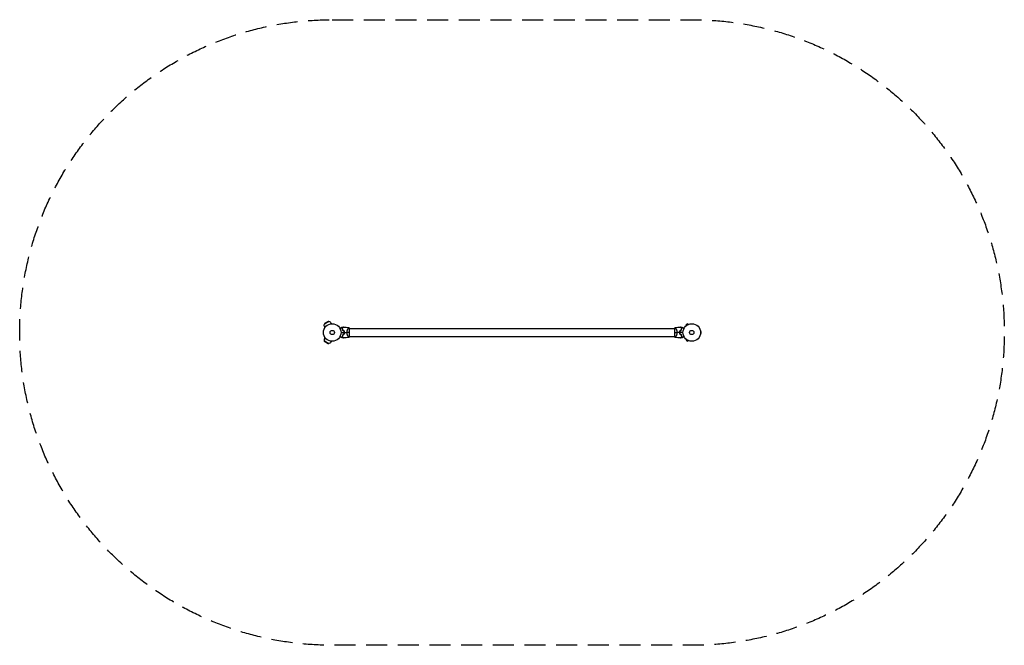
# Model space of a CAD drawing. Units: millimetres. Extents: x -1881 to 4045, y -1881 to 1881.
import ezdxf

# ---------------------------------------------------------------- set-up
doc = ezdxf.new("R2010")
doc.units = ezdxf.units.MM
doc.header["$LTSCALE"] = 20
doc.linetypes.add('HIDDEN', pattern=[9.525, 6.35, -3.175])
doc.layers.add('2d', color=230, linetype='Continuous')
doc.layers.add('CSA-SafetyZone', color=63, linetype='HIDDEN')

msp = doc.modelspace()

# ---------------------------------------------------------------- linework, layer by layer
at = {"layer": '2d'}
for p, q in [((-19.4, 65.6), (-47.1, 49.6)), ((-23.7, 66.8), (-45.9, 53.9)), ((-35.3, 61.1), (-45.9, 53.9)), ((-35.3, 61.1), (-23.7, 66.8)), ((-23.7, 66.8), (-19.4, 65.6)), ((-45.9, 53.9), (-47.1, 49.6)), ((-40.5, 34.2), (-44.9, 31.7)), ((-43.8, 29.9), (-44.9, 31.7)), ((-5, 54.7), (-9.4, 52.2)), ((-4, 52.9), (-5, 54.7)), ((96.4, 24.2), (96.4, 24.2)), ((104, -24.5), (104, 24.5)), ((104, 24.2), (2060, 24.2)), ((2060, 24.5), (2060, -24.5)), ((2067.6, 24.2), (2067.6, 24.2)), ((2140.9, 53), (2129.7, 46.5)), ((2132.1, 42.3), (2129.7, 46.5)), ((2130.9, 41.4), (2130.9, 41.4)), ((2130.9, 41.4), (2130.9, 41.4)), ((2143.3, 48.8), (2140.9, 53)), ((2144.7, 49.4), (2144.7, 49.4)), ((2144.7, 49.4), (2144.7, 49.4)), ((2216.4, 8), (2216.4, 8)), ((2216.4, 8), (2216.4, 8)), ((2216.6, 6.5), (2221.4, 6.5)), ((2221.4, -6.5), (2221.4, 6.5)), ((-47.1, -49.6), (-19.4, -65.6)), ((-45.9, -53.9), (-47.1, -49.6)), ((-45.9, -53.9), (-23.7, -66.8)), ((-35.3, -61.1), (-45.9, -53.9)), ((-43.8, -29.9), (-44.9, -31.7)), ((-44.9, -31.7), (-40.5, -34.2)), ((-9.4, -52.2), (-5, -54.7)), ((-4, -52.9), (-5, -54.7)), ((96.4, -24.1), (96.4, -24.1)), ((104, -24.1), (2060, -24.1)), ((2067.6, -24.1), (2067.6, -24.1)), ((2132.1, -42.3), (2129.7, -46.5)), ((2129.7, -46.5), (2140.9, -53)), ((2130.9, -41.4), (2130.9, -41.4)), ((2130.9, -41.4), (2130.9, -41.4)), ((2143.3, -48.8), (2140.9, -53)), ((2144.7, -49.4), (2144.7, -49.4)), ((2144.7, -49.4), (2144.7, -49.4)), ((2216.4, -8), (2216.4, -8)), ((2216.4, -8), (2216.4, -8)), ((2216.6, -6.5), (2221.4, -6.5)), ((-35.3, -61.1), (-23.7, -66.8)), ((-23.7, -66.8), (-19.4, -65.6))]:
    msp.add_line(p, q, dxfattribs=at)
for centre, radius in [((0, 0), 53), ((0, 0), 13), ((2164, 0), 53), ((2164, 0), 13)]:
    msp.add_circle(centre, radius, dxfattribs=at)
for centre, radius, start, end in [((-24.9, 43.2), 23, 30, 76.43869), ((16.6, 0), 49.5, 13.24037, 13.50836), ((2147.4, 0), 49.5, 166.49164, 166.75963), ((-24.9, -43.2), 23, 150, 196.43869), ((16.6, 0), 49.5, 346.49164, 346.75963), ((2147.4, 0), 49.5, 193.24037, 193.50836)]:
    msp.add_arc(centre, radius, start, end, dxfattribs=at)
at = {"layer": '2d', "extrusion": (0, 0, -1)}
for centre, start, end in [((24.9, 43.2), 330, 16.43869), ((24.9, -43.2), 210, 256.43869)]:
    msp.add_arc(centre, 23, start, end, dxfattribs=at)
at = {"layer": '2d'}
for points, knots in [([(46.8, 24.8), (47.7, 25.3), (48.5, 25.7), (50.6, 27), (51.9, 27.7), (53.7, 28.8), (54.2, 29.1), (55.4, 29.7), (55.9, 30), (57.4, 30.9), (58.3, 31.4), (59.3, 32), (59.6, 32.2), (60, 32.4), (60.1, 32.4), (60.2, 32.5), (60.3, 32.6), (60.3, 32.6), (60.4, 32.6), (60.4, 32.6), (60.4, 32.6), (60.4, 32.6), (60.4, 32.7), (60.4, 32.7), (60.5, 32.7), (60.5, 32.7), (60.5, 32.7), (60.5, 32.7), (60.5, 32.7), (60.5, 32.7)], [0.00255866, 0.00255866, 0.00255866, 0.00255866, 0.00604686, 0.00604686, 0.01209372, 0.01209372, 0.01511716, 0.01511716, 0.01814059, 0.01814059, 0.02418745, 0.02418745, 0.02721088, 0.02721088, 0.0287226, 0.0287226, 0.03023431, 0.03023431, 0.03099017, 0.03099017, 0.03174603, 0.03174603, 0.03325774, 0.03325774, 0.03628117, 0.03628117, 0.04232804, 0.04232804, 0.04714176, 0.04714176, 0.04714176, 0.04714176]), ([(67, 32.6), (67, 32.6), (67, 32.6), (67, 32.6), (67, 32.6), (67, 32.6), (67, 32.5), (67, 32.5), (67, 32.5), (66.9, 32.5), (66.9, 32.5), (66.9, 32.5), (66.9, 32.4), (66.8, 32.4), (66.8, 32.3), (66.5, 32.1), (66.4, 32), (66, 31.5), (65.6, 31.1), (64.9, 30.4), (64.6, 30.2), (64.1, 29.6), (63.8, 29.3), (62.9, 28.4), (62.2, 27.8), (60.8, 26.3), (60, 25.6), (59.2, 24.8)], [-0.01786939, -0.01786939, -0.01786939, -0.01786939, -0.01672988, -0.01672988, -0.01196282, -0.01196282, -0.00719576, -0.00719576, -0.00481223, -0.00481223, -0.00362046, -0.00362046, -0.0024287, -0.0024287, -0.00004517, -0.00004517, 0.00233836, 0.00233836, 0.00710542, 0.00710542, 0.00948895, 0.00948895, 0.01187248, 0.01187248, 0.01663954, 0.01663954, 0.02140659, 0.02140659, 0.02140659, 0.02140659]), ([(59.2, 24.8), (59.7, 23.9), (60.3, 22.9), (61.3, 20.9), (61.7, 19.8), (62.4, 18.2), (62.7, 17.6), (63.1, 16.4), (63.3, 15.8), (63.9, 14), (64.3, 12.7), (64.6, 11.4)], [0, 0, 0, 0, 0.00420381, 0.00420381, 0.00840762, 0.00840762, 0.01050952, 0.01050952, 0.01261143, 0.01261143, 0.01681524, 0.01681524, 0.01681524, 0.01681524]), ([(59.5, 24.7), (60.3, 25.6), (61.1, 26.4), (62.6, 27.9), (63.3, 28.5), (64.2, 29.5), (64.5, 29.8), (65.1, 30.3), (65.3, 30.6), (66, 31.3), (66.4, 31.7), (66.8, 32.1), (67, 32.2), (67.1, 32.4), (67.2, 32.4), (67.2, 32.5), (67.2, 32.5), (67.2, 32.5), (67.2, 32.5), (67.2, 32.5), (67.2, 32.5), (67.2, 32.5), (67.3, 32.5), (67.3, 32.5), (67.3, 32.6), (67.3, 32.6), (67.3, 32.6), (67.3, 32.6)], [0, 0, 0, 0, 0.00498507, 0.00498507, 0.00997014, 0.00997014, 0.01246267, 0.01246267, 0.01495521, 0.01495521, 0.01994028, 0.01994028, 0.02243281, 0.02243281, 0.02492534, 0.02492534, 0.02554848, 0.02554848, 0.02617161, 0.02617161, 0.02741788, 0.02741788, 0.02991041, 0.02991041, 0.03489548, 0.03489548, 0.03928387, 0.03928387, 0.03928387, 0.03928387]), ([(64.7, 11.6), (64.4, 12.8), (64.1, 14.1), (63.3, 16.5), (62.9, 17.6), (62.2, 19.3), (62, 19.8), (61.5, 20.9), (61.2, 21.4), (60.5, 22.9), (60, 23.8), (59.5, 24.7)], [0, 0, 0, 0, 0.00414637, 0.00414637, 0.00829274, 0.00829274, 0.01036592, 0.01036592, 0.0124391, 0.0124391, 0.01658547, 0.01658547, 0.01658547, 0.01658547]), ([(71.6, 9.3), (71.9, 7.8), (72.1, 6.2), (72.4, 3.2), (72.5, 1.6), (72.5, 0)], [0, 0, 0, 0, 0.004696848, 0.004696848, 0.009393696, 0.009393696, 0.009393696, 0.009393696]), ([(72.5, 0), (72.5, -0.8), (72.5, -1.6), (72.4, -3.1), (72.3, -3.9), (72.1, -6.2), (71.9, -7.8), (71.6, -9.3)], [0.009393696, 0.009393696, 0.009393696, 0.009393696, 0.011738601, 0.011738601, 0.014083505, 0.014083505, 0.018773315, 0.018773315, 0.018773315, 0.018773315]), ([(72.7, 0), (72.7, 1.6), (72.6, 3.2), (72.3, 6.3), (72.1, 7.9), (71.8, 9.4)], [0.009556824, 0.009556824, 0.009556824, 0.009556824, 0.014332328, 0.014332328, 0.019107831, 0.019107831, 0.019107831, 0.019107831]), ([(71.8, -9.4), (72.1, -7.9), (72.3, -6.3), (72.6, -3.2), (72.7, -1.6), (72.7, 0)], [0, 0, 0, 0, 0.004778412, 0.004778412, 0.009556824, 0.009556824, 0.009556824, 0.009556824]), ([(88.8, 0), (88.8, 1.2), (88.9, 2.4), (89.1, 4.7), (89.3, 5.8), (89.6, 7.5), (89.7, 8), (90, 9.1), (90.1, 9.7), (90.6, 11.2), (90.9, 12.2), (91.6, 14.2), (91.9, 15.1), (92.7, 16.9), (93.1, 17.7), (93.8, 19.4), (94.2, 20.1), (95, 21.6), (95.4, 22.3), (96.5, 24.3), (97.2, 25.4), (98.2, 26.8), (98.5, 27.3), (99, 28), (99.3, 28.4), (100, 29.2), (100.4, 29.5), (100.6, 29.5), (100.7, 29.5), (100.7, 29.5), (100.7, 29.5), (100.8, 29.5), (100.9, 29.5), (101, 29.5), (101, 29.5), (101, 29.5), (101, 29.5), (101, 29.5)], [0, 0, 0, 0, 0.00351649, 0.00351649, 0.00703299, 0.00703299, 0.00879123, 0.00879123, 0.01054948, 0.01054948, 0.01406598, 0.01406598, 0.01758247, 0.01758247, 0.02109896, 0.02109896, 0.02461546, 0.02461546, 0.02813195, 0.02813195, 0.03516494, 0.03516494, 0.03868143, 0.03868143, 0.04219793, 0.04219793, 0.04923091, 0.04923091, 0.05011004, 0.05011004, 0.05098916, 0.05098916, 0.05274741, 0.05274741, 0.0562639, 0.0562639, 0.05666079, 0.05666079, 0.05666079, 0.05666079]), ([(2063, 29.5), (2063, 29.5), (2063, 29.5), (2063, 29.5), (2063, 29.5), (2063.1, 29.5), (2063.2, 29.5), (2063.2, 29.5), (2063.3, 29.5), (2063.3, 29.5), (2063.4, 29.5), (2063.5, 29.5), (2063.7, 29.4), (2063.9, 29.2), (2064, 29.1), (2064.2, 28.9), (2064.4, 28.8), (2064.9, 28.1), (2065.5, 27.3), (2066.5, 25.9), (2066.8, 25.4), (2067.3, 24.5), (2067.5, 24.3), (2067.9, 23.6), (2068, 23.3), (2069, 21.7), (2069.8, 20.2), (2070.9, 17.8), (2071.3, 16.9), (2071.9, 15.6), (2072, 15.1), (2072.4, 14.2), (2072.6, 13.7), (2073.1, 12.2), (2073.4, 11.2), (2073.9, 9.7), (2074, 9.1), (2074.3, 8.1), (2074.4, 7.5), (2074.7, 5.8), (2074.9, 4.7), (2075.1, 3), (2075.1, 2.4), (2075.2, 1.5), (2075.2, 1.2), (2075.2, 0.6), (2075.2, 0.3), (2075.2, 0)], [0.16840129, 0.16840129, 0.16840129, 0.16840129, 0.16868251, 0.16868251, 0.17219218, 0.17219218, 0.17394701, 0.17394701, 0.17482443, 0.17482443, 0.17570184, 0.17570184, 0.17921151, 0.17921151, 0.18096635, 0.18096635, 0.18272118, 0.18272118, 0.18974052, 0.18974052, 0.19325019, 0.19325019, 0.19500502, 0.19500502, 0.19675986, 0.19675986, 0.2037792, 0.2037792, 0.20728887, 0.20728887, 0.2090437, 0.2090437, 0.21079853, 0.21079853, 0.2143082, 0.2143082, 0.21606304, 0.21606304, 0.21781787, 0.21781787, 0.22132754, 0.22132754, 0.22308238, 0.22308238, 0.22395979, 0.22395979, 0.22483721, 0.22483721, 0.22483721, 0.22483721]), ([(2075.2, 0), (2075.2, -1.2), (2075.1, -2.4), (2074.9, -4.7), (2074.7, -5.8), (2074.4, -7.5), (2074.3, -8), (2074, -9.1), (2073.9, -9.7), (2073.4, -11.2), (2073.1, -12.2), (2072.4, -14.2), (2072.1, -15.1), (2071.3, -16.9), (2070.9, -17.7), (2070.2, -19.4), (2069.8, -20.1), (2069, -21.6), (2068.6, -22.3), (2067.5, -24.3), (2066.8, -25.4), (2065.8, -26.8), (2065.5, -27.3), (2065, -28), (2064.7, -28.4), (2064, -29.2), (2063.6, -29.5), (2063.4, -29.5), (2063.3, -29.5), (2063.3, -29.5), (2063.3, -29.5), (2063.2, -29.5), (2063.1, -29.5), (2063, -29.5), (2063, -29.5), (2063, -29.5), (2063, -29.5), (2063, -29.5)], [0, 0, 0, 0, 0.00351649, 0.00351649, 0.00703299, 0.00703299, 0.00879123, 0.00879123, 0.01054948, 0.01054948, 0.01406598, 0.01406598, 0.01758247, 0.01758247, 0.02109896, 0.02109896, 0.02461546, 0.02461546, 0.02813195, 0.02813195, 0.03516494, 0.03516494, 0.03868143, 0.03868143, 0.04219793, 0.04219793, 0.04923091, 0.04923091, 0.05011004, 0.05011004, 0.05098916, 0.05098916, 0.05274741, 0.05274741, 0.0562639, 0.0562639, 0.05666079, 0.05666079, 0.05666079, 0.05666079]), ([(2092.2, 9.4), (2091.9, 7.9), (2091.7, 6.3), (2091.4, 3.2), (2091.3, 1.6), (2091.3, 0)], [0, 0, 0, 0, 0.004778412, 0.004778412, 0.009556824, 0.009556824, 0.009556824, 0.009556824]), ([(2091.3, 0), (2091.3, -1.6), (2091.4, -3.2), (2091.7, -6.3), (2091.9, -7.9), (2092.2, -9.4)], [0.009556824, 0.009556824, 0.009556824, 0.009556824, 0.014332328, 0.014332328, 0.019107831, 0.019107831, 0.019107831, 0.019107831]), ([(2091.5, 0), (2091.5, 0.8), (2091.5, 1.6), (2091.6, 3.1), (2091.7, 3.9), (2091.9, 6.2), (2092.1, 7.8), (2092.4, 9.3)], [0.009393696, 0.009393696, 0.009393696, 0.009393696, 0.011738601, 0.011738601, 0.014083505, 0.014083505, 0.018773315, 0.018773315, 0.018773315, 0.018773315]), ([(2092.4, -9.3), (2092.1, -7.8), (2091.9, -6.2), (2091.6, -3.2), (2091.5, -1.6), (2091.5, 0)], [0, 0, 0, 0, 0.004696848, 0.004696848, 0.009393696, 0.009393696, 0.009393696, 0.009393696]), ([(2104.5, 24.7), (2103.7, 25.6), (2102.9, 26.4), (2101.4, 27.9), (2100.7, 28.5), (2099.8, 29.5), (2099.5, 29.8), (2098.9, 30.3), (2098.7, 30.6), (2098, 31.3), (2097.6, 31.7), (2097.2, 32.1), (2097, 32.2), (2096.9, 32.4), (2096.8, 32.4), (2096.8, 32.5), (2096.8, 32.5), (2096.8, 32.5), (2096.8, 32.5), (2096.8, 32.5), (2096.8, 32.5), (2096.8, 32.5), (2096.7, 32.5), (2096.7, 32.5), (2096.7, 32.6), (2096.7, 32.6), (2096.7, 32.6), (2096.7, 32.6)], [0, 0, 0, 0, 0.00498507, 0.00498507, 0.00997014, 0.00997014, 0.01246267, 0.01246267, 0.01495521, 0.01495521, 0.01994028, 0.01994028, 0.02243281, 0.02243281, 0.02492534, 0.02492534, 0.02554848, 0.02554848, 0.02617161, 0.02617161, 0.02741788, 0.02741788, 0.02991041, 0.02991041, 0.03489548, 0.03489548, 0.03928387, 0.03928387, 0.03928387, 0.03928387]), ([(2104.8, 24.8), (2104, 25.6), (2103.2, 26.3), (2101.8, 27.8), (2101.1, 28.4), (2100.2, 29.3), (2099.9, 29.6), (2099.4, 30.2), (2099.1, 30.4), (2098.4, 31.1), (2098, 31.5), (2097.6, 32), (2097.4, 32.1), (2097.2, 32.3), (2097.2, 32.4), (2097.1, 32.4), (2097.1, 32.5), (2097.1, 32.5), (2097.1, 32.5), (2097, 32.5), (2097, 32.5), (2097, 32.5), (2097, 32.6), (2097, 32.6), (2097, 32.6), (2097, 32.6), (2097, 32.6), (2097, 32.6)], [0, 0, 0, 0, 0.00477017, 0.00477017, 0.00954034, 0.00954034, 0.01192543, 0.01192543, 0.01431051, 0.01431051, 0.01908068, 0.01908068, 0.02146577, 0.02146577, 0.02385086, 0.02385086, 0.0250434, 0.0250434, 0.02623594, 0.02623594, 0.02862103, 0.02862103, 0.0333912, 0.0333912, 0.03816137, 0.03816137, 0.03927414, 0.03927414, 0.03927414, 0.03927414]), ([(2099.3, 11.6), (2099.6, 12.8), (2099.9, 14.1), (2100.7, 16.5), (2101.1, 17.6), (2101.8, 19.3), (2102, 19.8), (2102.5, 20.9), (2102.8, 21.4), (2103.5, 22.9), (2104, 23.8), (2104.5, 24.7)], [0, 0, 0, 0, 0.00414637, 0.00414637, 0.00829274, 0.00829274, 0.01036592, 0.01036592, 0.0124391, 0.0124391, 0.01658547, 0.01658547, 0.01658547, 0.01658547]), ([(2099.4, 11.4), (2099.7, 12.7), (2100.1, 14), (2100.9, 16.4), (2101.3, 17.5), (2102, 19.2), (2102.2, 19.8), (2102.7, 20.8), (2103, 21.4), (2103.7, 22.9), (2104.3, 23.9), (2104.8, 24.8)], [0, 0, 0, 0, 0.00420297, 0.00420297, 0.00840595, 0.00840595, 0.01050744, 0.01050744, 0.01260892, 0.01260892, 0.0168119, 0.0168119, 0.0168119, 0.0168119]), ([(2103.5, 32.7), (2103.5, 32.7), (2103.5, 32.7), (2103.5, 32.7), (2103.5, 32.7), (2103.5, 32.7), (2103.6, 32.7), (2103.6, 32.7), (2103.6, 32.6), (2103.6, 32.6), (2103.6, 32.6), (2103.7, 32.6), (2103.7, 32.6), (2103.8, 32.5), (2103.9, 32.4), (2104.4, 32.2), (2104.7, 32), (2105.4, 31.6), (2105.8, 31.4), (2106.6, 30.9), (2107.1, 30.6), (2108.6, 29.8), (2109.7, 29.1), (2112.1, 27.7), (2113.4, 27), (2115.5, 25.7), (2116.3, 25.3), (2117.2, 24.8)], [0.04930785, 0.04930785, 0.04930785, 0.04930785, 0.05422987, 0.05422987, 0.06025541, 0.06025541, 0.06326818, 0.06326818, 0.06477456, 0.06477456, 0.06552775, 0.06552775, 0.06628095, 0.06628095, 0.06929372, 0.06929372, 0.07230649, 0.07230649, 0.07531926, 0.07531926, 0.07833203, 0.07833203, 0.08435757, 0.08435757, 0.09038311, 0.09038311, 0.09385287, 0.09385287, 0.09385287, 0.09385287]), ([(60.5, -32.7), (60.5, -32.7), (60.5, -32.7), (60.5, -32.7), (60.5, -32.7), (60.5, -32.7), (60.4, -32.7), (60.4, -32.7), (60.4, -32.6), (60.4, -32.6), (60.4, -32.6), (60.3, -32.6), (60.3, -32.6), (60.2, -32.5), (60.1, -32.4), (59.6, -32.2), (59.3, -32), (58.6, -31.6), (58.2, -31.4), (57.4, -30.9), (56.9, -30.6), (55.4, -29.8), (54.3, -29.1), (51.9, -27.7), (50.6, -27), (48.5, -25.7), (47.7, -25.3), (46.8, -24.8)], [0.04930785, 0.04930785, 0.04930785, 0.04930785, 0.05422987, 0.05422987, 0.06025541, 0.06025541, 0.06326818, 0.06326818, 0.06477456, 0.06477456, 0.06552775, 0.06552775, 0.06628095, 0.06628095, 0.06929372, 0.06929372, 0.07230649, 0.07230649, 0.07531926, 0.07531926, 0.07833203, 0.07833203, 0.08435757, 0.08435757, 0.09038311, 0.09038311, 0.09385287, 0.09385287, 0.09385287, 0.09385287]), ([(64.6, -11.4), (64.3, -12.7), (63.9, -14), (63.1, -16.4), (62.7, -17.5), (62, -19.2), (61.8, -19.8), (61.3, -20.8), (61, -21.4), (60.3, -22.9), (59.7, -23.9), (59.2, -24.8)], [0, 0, 0, 0, 0.00420297, 0.00420297, 0.00840595, 0.00840595, 0.01050744, 0.01050744, 0.01260892, 0.01260892, 0.0168119, 0.0168119, 0.0168119, 0.0168119]), ([(59.2, -24.8), (60, -25.6), (60.8, -26.3), (62.2, -27.8), (62.9, -28.4), (63.8, -29.3), (64.1, -29.6), (64.6, -30.2), (64.9, -30.4), (65.6, -31.1), (66, -31.5), (66.4, -32), (66.6, -32.1), (66.8, -32.3), (66.8, -32.4), (66.9, -32.4), (66.9, -32.5), (66.9, -32.5), (66.9, -32.5), (67, -32.5), (67, -32.5), (67, -32.5), (67, -32.6), (67, -32.6), (67, -32.6), (67, -32.6), (67, -32.6), (67, -32.6)], [0, 0, 0, 0, 0.00477017, 0.00477017, 0.00954034, 0.00954034, 0.01192543, 0.01192543, 0.01431051, 0.01431051, 0.01908068, 0.01908068, 0.02146577, 0.02146577, 0.02385086, 0.02385086, 0.0250434, 0.0250434, 0.02623594, 0.02623594, 0.02862103, 0.02862103, 0.0333912, 0.0333912, 0.03816137, 0.03816137, 0.03927414, 0.03927414, 0.03927414, 0.03927414]), ([(64.7, -11.6), (64.4, -12.8), (64.1, -14.1), (63.3, -16.5), (62.9, -17.6), (62.2, -19.3), (62, -19.8), (61.5, -20.9), (61.2, -21.4), (60.5, -22.9), (60, -23.8), (59.5, -24.7)], [0, 0, 0, 0, 0.00414637, 0.00414637, 0.00829274, 0.00829274, 0.01036592, 0.01036592, 0.0124391, 0.0124391, 0.01658547, 0.01658547, 0.01658547, 0.01658547]), ([(59.5, -24.7), (60.3, -25.6), (61.1, -26.4), (62.6, -27.9), (63.3, -28.5), (64.2, -29.5), (64.5, -29.8), (65.1, -30.3), (65.3, -30.6), (66, -31.3), (66.4, -31.7), (66.8, -32.1), (67, -32.2), (67.1, -32.4), (67.2, -32.4), (67.2, -32.5), (67.2, -32.5), (67.2, -32.5), (67.2, -32.5), (67.2, -32.5), (67.2, -32.5), (67.2, -32.5), (67.3, -32.5), (67.3, -32.5), (67.3, -32.6), (67.3, -32.6), (67.3, -32.6), (67.3, -32.6)], [0, 0, 0, 0, 0.00498507, 0.00498507, 0.00997014, 0.00997014, 0.01246267, 0.01246267, 0.01495521, 0.01495521, 0.01994028, 0.01994028, 0.02243281, 0.02243281, 0.02492534, 0.02492534, 0.02554848, 0.02554848, 0.02617161, 0.02617161, 0.02741788, 0.02741788, 0.02991041, 0.02991041, 0.03489548, 0.03489548, 0.03928387, 0.03928387, 0.03928387, 0.03928387]), ([(101, -29.5), (101, -29.5), (101, -29.5), (101, -29.5), (101, -29.5), (100.9, -29.5), (100.8, -29.5), (100.8, -29.5), (100.7, -29.5), (100.7, -29.5), (100.6, -29.5), (100.5, -29.5), (100.3, -29.4), (100.1, -29.2), (100, -29.1), (99.8, -28.9), (99.6, -28.8), (99.1, -28.1), (98.5, -27.3), (97.5, -25.9), (97.2, -25.4), (96.7, -24.5), (96.5, -24.3), (96.1, -23.6), (96, -23.3), (95, -21.7), (94.2, -20.2), (93.1, -17.8), (92.7, -16.9), (92.1, -15.6), (92, -15.1), (91.6, -14.2), (91.4, -13.7), (90.9, -12.2), (90.6, -11.2), (90.1, -9.7), (90, -9.1), (89.7, -8.1), (89.6, -7.5), (89.3, -5.8), (89.1, -4.7), (88.9, -3), (88.9, -2.4), (88.8, -1.5), (88.8, -1.2), (88.8, -0.6), (88.8, -0.3), (88.8, 0)], [0.16840129, 0.16840129, 0.16840129, 0.16840129, 0.16868251, 0.16868251, 0.17219218, 0.17219218, 0.17394701, 0.17394701, 0.17482443, 0.17482443, 0.17570184, 0.17570184, 0.17921151, 0.17921151, 0.18096635, 0.18096635, 0.18272118, 0.18272118, 0.18974052, 0.18974052, 0.19325019, 0.19325019, 0.19500502, 0.19500502, 0.19675986, 0.19675986, 0.2037792, 0.2037792, 0.20728887, 0.20728887, 0.2090437, 0.2090437, 0.21079853, 0.21079853, 0.2143082, 0.2143082, 0.21606304, 0.21606304, 0.21781787, 0.21781787, 0.22132754, 0.22132754, 0.22308238, 0.22308238, 0.22395979, 0.22395979, 0.22483721, 0.22483721, 0.22483721, 0.22483721]), ([(2104.5, -24.7), (2103.7, -25.6), (2102.9, -26.4), (2101.4, -27.9), (2100.7, -28.5), (2099.8, -29.5), (2099.5, -29.8), (2098.9, -30.3), (2098.7, -30.6), (2098, -31.3), (2097.6, -31.7), (2097.2, -32.1), (2097, -32.2), (2096.9, -32.4), (2096.8, -32.4), (2096.8, -32.5), (2096.8, -32.5), (2096.8, -32.5), (2096.8, -32.5), (2096.8, -32.5), (2096.8, -32.5), (2096.8, -32.5), (2096.7, -32.5), (2096.7, -32.5), (2096.7, -32.6), (2096.7, -32.6), (2096.7, -32.6), (2096.7, -32.6)], [0, 0, 0, 0, 0.00498507, 0.00498507, 0.00997014, 0.00997014, 0.01246267, 0.01246267, 0.01495521, 0.01495521, 0.01994028, 0.01994028, 0.02243281, 0.02243281, 0.02492534, 0.02492534, 0.02554848, 0.02554848, 0.02617161, 0.02617161, 0.02741788, 0.02741788, 0.02991041, 0.02991041, 0.03489548, 0.03489548, 0.03928387, 0.03928387, 0.03928387, 0.03928387]), ([(2097, -32.6), (2097, -32.6), (2097, -32.6), (2097, -32.6), (2097, -32.6), (2097, -32.6), (2097, -32.5), (2097, -32.5), (2097, -32.5), (2097.1, -32.5), (2097.1, -32.5), (2097.1, -32.5), (2097.1, -32.4), (2097.2, -32.4), (2097.2, -32.3), (2097.5, -32.1), (2097.6, -32), (2098, -31.5), (2098.4, -31.1), (2099.1, -30.4), (2099.4, -30.2), (2099.9, -29.6), (2100.2, -29.3), (2101.1, -28.4), (2101.8, -27.8), (2103.2, -26.3), (2104, -25.6), (2104.8, -24.8)], [-0.01786939, -0.01786939, -0.01786939, -0.01786939, -0.01672988, -0.01672988, -0.01196282, -0.01196282, -0.00719576, -0.00719576, -0.00481223, -0.00481223, -0.00362046, -0.00362046, -0.0024287, -0.0024287, -0.00004517, -0.00004517, 0.00233836, 0.00233836, 0.00710542, 0.00710542, 0.00948895, 0.00948895, 0.01187248, 0.01187248, 0.01663954, 0.01663954, 0.02140659, 0.02140659, 0.02140659, 0.02140659]), ([(2099.3, -11.6), (2099.6, -12.8), (2099.9, -14.1), (2100.7, -16.5), (2101.1, -17.6), (2101.8, -19.3), (2102, -19.8), (2102.5, -20.9), (2102.8, -21.4), (2103.5, -22.9), (2104, -23.8), (2104.5, -24.7)], [0, 0, 0, 0, 0.00414637, 0.00414637, 0.00829274, 0.00829274, 0.01036592, 0.01036592, 0.0124391, 0.0124391, 0.01658547, 0.01658547, 0.01658547, 0.01658547]), ([(2104.8, -24.8), (2104.3, -23.9), (2103.7, -22.9), (2102.7, -20.9), (2102.3, -19.8), (2101.6, -18.2), (2101.3, -17.6), (2100.9, -16.4), (2100.7, -15.8), (2100.1, -14), (2099.7, -12.7), (2099.4, -11.4)], [0, 0, 0, 0, 0.00420381, 0.00420381, 0.00840762, 0.00840762, 0.01050952, 0.01050952, 0.01261143, 0.01261143, 0.01681524, 0.01681524, 0.01681524, 0.01681524]), ([(2117.2, -24.8), (2116.3, -25.3), (2115.5, -25.7), (2113.4, -27), (2112.1, -27.7), (2110.3, -28.8), (2109.8, -29.1), (2108.6, -29.7), (2108.1, -30), (2106.6, -30.9), (2105.7, -31.4), (2104.7, -32), (2104.4, -32.2), (2104, -32.4), (2103.9, -32.4), (2103.8, -32.5), (2103.7, -32.6), (2103.7, -32.6), (2103.6, -32.6), (2103.6, -32.6), (2103.6, -32.6), (2103.6, -32.6), (2103.6, -32.7), (2103.6, -32.7), (2103.5, -32.7), (2103.5, -32.7), (2103.5, -32.7), (2103.5, -32.7), (2103.5, -32.7), (2103.5, -32.7)], [0.00255866, 0.00255866, 0.00255866, 0.00255866, 0.00604686, 0.00604686, 0.01209372, 0.01209372, 0.01511716, 0.01511716, 0.01814059, 0.01814059, 0.02418745, 0.02418745, 0.02721088, 0.02721088, 0.0287226, 0.0287226, 0.03023431, 0.03023431, 0.03099017, 0.03099017, 0.03174603, 0.03174603, 0.03325774, 0.03325774, 0.03628117, 0.03628117, 0.04232804, 0.04232804, 0.04714176, 0.04714176, 0.04714176, 0.04714176])]:
    msp.add_open_spline(points, degree=3, knots=knots, dxfattribs=at)
for points in [[(53, 0), (59.5, 0), (66, 0), (72.5, 0)], [(60.5, 32.7), (62.7, 32.7), (64.9, 32.7), (67, 32.6)], [(64.6, 11.4), (66.9, 10.7), (69.3, 10), (71.6, 9.3)], [(71.8, 9.4), (69.4, 10.1), (67.1, 10.8), (64.7, 11.6)], [(67.3, 32.6), (78.6, 32.2), (89.8, 31.2), (101, 29.5)], [(72.7, 0), (78.1, 0), (83.5, 0), (88.8, 0)], [(104, 0), (100.2, 0), (95, 0), (88.8, 0)], [(101, 29.5), (102.1, 27.9), (103.1, 26.3), (104, 24.5)], [(2060, 24.5), (2060.9, 26.3), (2061.9, 27.9), (2063, 29.5)], [(2060, 0), (2063.8, 0), (2069, 0), (2075.2, 0)], [(2063, 29.5), (2074.2, 31.2), (2085.4, 32.2), (2096.7, 32.6)], [(2091.3, 0), (2085.9, 0), (2080.5, 0), (2075.2, 0)], [(2111, 0), (2104.5, 0), (2098, 0), (2091.5, 0)], [(2099.3, 11.6), (2096.9, 10.8), (2094.6, 10.1), (2092.2, 9.4)], [(2092.4, 9.3), (2094.7, 10), (2097.1, 10.7), (2099.4, 11.4)], [(2097, 32.6), (2099.1, 32.7), (2101.3, 32.7), (2103.5, 32.7)], [(67, -32.6), (64.9, -32.7), (62.7, -32.7), (60.5, -32.7)], [(71.6, -9.3), (69.3, -10), (66.9, -10.7), (64.6, -11.4)], [(64.7, -11.6), (67.1, -10.8), (69.4, -10.1), (71.8, -9.4)], [(101, -29.5), (89.8, -31.2), (78.6, -32.2), (67.3, -32.6)], [(104, -24.5), (103.1, -26.3), (102.1, -27.9), (101, -29.5)], [(2063, -29.5), (2061.9, -27.9), (2060.9, -26.3), (2060, -24.5)], [(2096.7, -32.6), (2085.4, -32.2), (2074.2, -31.2), (2063, -29.5)], [(2092.2, -9.4), (2094.6, -10.1), (2096.9, -10.8), (2099.3, -11.6)], [(2099.4, -11.4), (2097.1, -10.7), (2094.7, -10), (2092.4, -9.3)], [(2103.5, -32.7), (2101.3, -32.7), (2099.1, -32.7), (2097, -32.6)]]:
    msp.add_open_spline(points, degree=3, dxfattribs=at)
at = {"layer": 'CSA-SafetyZone', "flags": 128}
msp.add_lwpolyline([(0, 1880.8), (2164, 1880.8, -1), (2164, -1880.8), (0, -1880.8, -1), (0, 1880.8)], format="xyb", dxfattribs=at)

doc.saveas('drawing.dxf')
